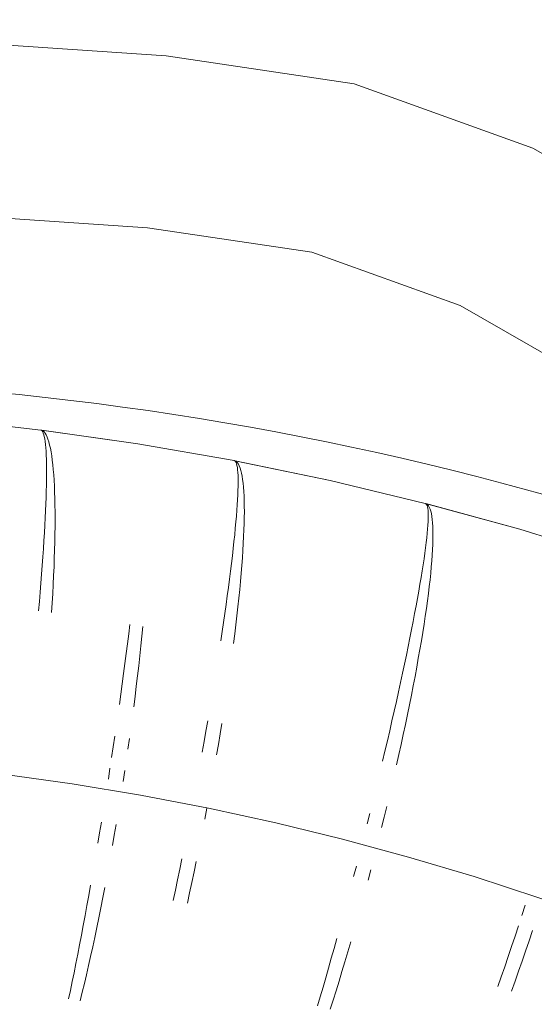
# Model space of a CAD drawing. Units: millimetres. Extents: x 2138 to 5757, y 17098 to 20264.
# Drawn here: x 3653 to 3668, y 19020 to 19048 of the extents above; entities that cross this region are included whole.
import ezdxf

# ---------------------------------------------------------------- set-up
doc = ezdxf.new("R2010")
doc.units = ezdxf.units.MM
doc.header["$MEASUREMENT"] = 0
doc.linetypes.add('Kropki i Kreski', pattern=[360, 180, -90, 0, -90])
doc.layers.add('ZESTAW_Nr_pióra__7', color=7, linetype='Continuous', lineweight=18)

msp = doc.modelspace()

# ---------------------------------------------------------------- linework, layer by layer
at = {"layer": 'ZESTAW_Nr_pióra__7', "linetype": 'Continuous'}
for p, q in [((3653.903, 19036.52), (3651.093, 19036.83)), ((3653.903, 19036.52), (3651.093, 19036.83)), ((3653.903, 19036.52), (3651.093, 19036.83)), ((3653.903, 19036.52), (3651.093, 19036.83)), ((3653.903, 19036.52), (3651.093, 19036.83)), ((3653.903, 19036.52), (3651.093, 19036.83)), ((3653.937, 19036.511), (3653.903, 19036.52)), ((3653.937, 19036.511), (3653.903, 19036.52)), ((3653.937, 19036.511), (3653.903, 19036.52)), ((3653.937, 19036.511), (3653.903, 19036.52)), ((3653.937, 19036.511), (3653.903, 19036.52)), ((3653.924, 19036.512), (3653.903, 19036.52)), ((3656.703, 19036.122), (3653.924, 19036.517)), ((3653.943, 19036.495), (3653.924, 19036.512)), ((3656.703, 19036.122), (3653.937, 19036.515)), ((3656.703, 19036.122), (3653.937, 19036.515)), ((3656.703, 19036.122), (3653.937, 19036.515)), ((3656.703, 19036.122), (3653.937, 19036.515)), ((3656.703, 19036.122), (3653.937, 19036.515)), ((3653.97, 19036.492), (3653.937, 19036.511)), ((3653.97, 19036.492), (3653.937, 19036.511)), ((3653.97, 19036.492), (3653.937, 19036.511)), ((3653.97, 19036.492), (3653.937, 19036.511)), ((3653.97, 19036.492), (3653.937, 19036.511)), ((3653.961, 19036.468), (3653.943, 19036.495)), ((3653.978, 19036.431), (3653.961, 19036.468)), ((3654.001, 19036.463), (3653.97, 19036.492)), ((3654.001, 19036.463), (3653.97, 19036.492)), ((3654.001, 19036.463), (3653.97, 19036.492)), ((3654.001, 19036.463), (3653.97, 19036.492)), ((3654.001, 19036.463), (3653.97, 19036.492)), ((3653.993, 19036.385), (3653.978, 19036.431)), ((3654.007, 19036.328), (3653.993, 19036.385)), ((3654.031, 19036.424), (3654.001, 19036.463)), ((3654.031, 19036.424), (3654.001, 19036.463)), ((3654.031, 19036.424), (3654.001, 19036.463)), ((3654.031, 19036.424), (3654.001, 19036.463)), ((3654.031, 19036.424), (3654.001, 19036.463)), ((3654.06, 19036.376), (3654.031, 19036.424)), ((3654.06, 19036.376), (3654.031, 19036.424)), ((3654.06, 19036.376), (3654.031, 19036.424)), ((3654.06, 19036.376), (3654.031, 19036.424)), ((3654.06, 19036.376), (3654.031, 19036.424)), ((3654.087, 19036.318), (3654.06, 19036.376)), ((3654.087, 19036.318), (3654.06, 19036.376)), ((3654.087, 19036.318), (3654.06, 19036.376)), ((3654.087, 19036.318), (3654.06, 19036.376)), ((3654.087, 19036.318), (3654.06, 19036.376)), ((3654.02, 19036.263), (3654.007, 19036.328)), ((3654.031, 19036.187), (3654.02, 19036.263)), ((3654.041, 19036.102), (3654.031, 19036.187)), ((3654.049, 19036.008), (3654.041, 19036.102)), ((3654.113, 19036.251), (3654.087, 19036.318)), ((3654.113, 19036.251), (3654.087, 19036.318)), ((3654.113, 19036.251), (3654.087, 19036.318)), ((3654.113, 19036.251), (3654.087, 19036.318)), ((3654.113, 19036.251), (3654.087, 19036.318)), ((3654.137, 19036.174), (3654.113, 19036.251)), ((3654.137, 19036.174), (3654.113, 19036.251)), ((3654.137, 19036.174), (3654.113, 19036.251)), ((3654.137, 19036.174), (3654.113, 19036.251)), ((3654.137, 19036.174), (3654.113, 19036.251)), ((3654.16, 19036.087), (3654.137, 19036.174)), ((3654.16, 19036.087), (3654.137, 19036.174)), ((3654.16, 19036.087), (3654.137, 19036.174)), ((3654.16, 19036.087), (3654.137, 19036.174)), ((3654.16, 19036.087), (3654.137, 19036.174)), ((3654.182, 19035.992), (3654.16, 19036.087)), ((3654.182, 19035.992), (3654.16, 19036.087)), ((3654.182, 19035.992), (3654.16, 19036.087)), ((3654.182, 19035.992), (3654.16, 19036.087)), ((3654.182, 19035.992), (3654.16, 19036.087)), ((3659.488, 19035.636), (3656.703, 19036.122)), ((3659.488, 19035.636), (3656.703, 19036.122)), ((3659.488, 19035.636), (3656.703, 19036.122)), ((3659.488, 19035.636), (3656.703, 19036.122)), ((3659.488, 19035.636), (3656.703, 19036.122)), ((3659.488, 19035.636), (3656.703, 19036.122)), ((3654.057, 19035.905), (3654.049, 19036.008)), ((3654.062, 19035.792), (3654.057, 19035.905)), ((3654.067, 19035.67), (3654.062, 19035.792)), ((3654.202, 19035.886), (3654.182, 19035.992)), ((3654.202, 19035.886), (3654.182, 19035.992)), ((3654.202, 19035.886), (3654.182, 19035.992)), ((3654.202, 19035.886), (3654.182, 19035.992)), ((3654.202, 19035.886), (3654.182, 19035.992)), ((3654.22, 19035.772), (3654.202, 19035.886)), ((3654.22, 19035.772), (3654.202, 19035.886)), ((3654.22, 19035.772), (3654.202, 19035.886)), ((3654.22, 19035.772), (3654.202, 19035.886)), ((3654.22, 19035.772), (3654.202, 19035.886)), ((3654.07, 19035.54), (3654.067, 19035.67)), ((3654.071, 19035.4), (3654.07, 19035.54)), ((3654.237, 19035.649), (3654.22, 19035.772)), ((3654.237, 19035.649), (3654.22, 19035.772)), ((3654.237, 19035.649), (3654.22, 19035.772)), ((3654.237, 19035.649), (3654.22, 19035.772)), ((3654.237, 19035.649), (3654.22, 19035.772)), ((3654.252, 19035.517), (3654.237, 19035.649)), ((3654.252, 19035.517), (3654.237, 19035.649)), ((3654.252, 19035.517), (3654.237, 19035.649)), ((3654.252, 19035.517), (3654.237, 19035.649)), ((3654.252, 19035.517), (3654.237, 19035.649)), ((3654.266, 19035.376), (3654.252, 19035.517)), ((3654.266, 19035.376), (3654.252, 19035.517)), ((3654.266, 19035.376), (3654.252, 19035.517)), ((3654.266, 19035.376), (3654.252, 19035.517)), ((3654.266, 19035.376), (3654.252, 19035.517)), ((3659.521, 19035.624), (3659.488, 19035.636)), ((3659.521, 19035.624), (3659.488, 19035.636)), ((3659.521, 19035.624), (3659.488, 19035.636)), ((3659.521, 19035.624), (3659.488, 19035.636)), ((3659.521, 19035.624), (3659.488, 19035.636)), ((3659.508, 19035.627), (3659.488, 19035.636)), ((3662.257, 19035.062), (3659.508, 19035.631)), ((3659.526, 19035.608), (3659.508, 19035.627)), ((3662.257, 19035.062), (3659.521, 19035.629)), ((3662.257, 19035.062), (3659.521, 19035.629)), ((3662.257, 19035.062), (3659.521, 19035.629)), ((3662.257, 19035.062), (3659.521, 19035.629)), ((3662.257, 19035.062), (3659.521, 19035.629)), ((3659.553, 19035.603), (3659.521, 19035.624)), ((3659.553, 19035.603), (3659.521, 19035.624)), ((3659.553, 19035.603), (3659.521, 19035.624)), ((3659.553, 19035.603), (3659.521, 19035.624)), ((3659.553, 19035.603), (3659.521, 19035.624)), ((3659.542, 19035.58), (3659.526, 19035.608)), ((3659.556, 19035.542), (3659.542, 19035.58)), ((3659.582, 19035.572), (3659.553, 19035.603)), ((3659.582, 19035.572), (3659.553, 19035.603)), ((3659.582, 19035.572), (3659.553, 19035.603)), ((3659.582, 19035.572), (3659.553, 19035.603)), ((3659.582, 19035.572), (3659.553, 19035.603)), ((3659.569, 19035.495), (3659.556, 19035.542)), ((3659.609, 19035.532), (3659.582, 19035.572)), ((3659.609, 19035.532), (3659.582, 19035.572)), ((3659.609, 19035.532), (3659.582, 19035.572)), ((3659.609, 19035.532), (3659.582, 19035.572)), ((3659.609, 19035.532), (3659.582, 19035.572)), ((3659.635, 19035.482), (3659.609, 19035.532)), ((3659.635, 19035.482), (3659.609, 19035.532)), ((3659.635, 19035.482), (3659.609, 19035.532)), ((3659.635, 19035.482), (3659.609, 19035.532)), ((3659.635, 19035.482), (3659.609, 19035.532)), ((3654.07, 19035.095), (3654.072, 19035.252)), ((3654.072, 19035.252), (3654.071, 19035.4)), ((3654.278, 19035.226), (3654.266, 19035.376)), ((3654.278, 19035.226), (3654.266, 19035.376)), ((3654.278, 19035.226), (3654.266, 19035.376)), ((3654.278, 19035.226), (3654.266, 19035.376)), ((3654.278, 19035.226), (3654.266, 19035.376)), ((3654.288, 19035.068), (3654.278, 19035.226)), ((3654.288, 19035.068), (3654.278, 19035.226)), ((3654.288, 19035.068), (3654.278, 19035.226)), ((3654.288, 19035.068), (3654.278, 19035.226)), ((3654.288, 19035.068), (3654.278, 19035.226)), ((3659.579, 19035.438), (3659.569, 19035.495)), ((3659.588, 19035.371), (3659.579, 19035.438)), ((3659.594, 19035.295), (3659.588, 19035.371)), ((3659.599, 19035.21), (3659.594, 19035.295)), ((3659.659, 19035.423), (3659.635, 19035.482)), ((3659.659, 19035.423), (3659.635, 19035.482)), ((3659.659, 19035.423), (3659.635, 19035.482)), ((3659.659, 19035.423), (3659.635, 19035.482)), ((3659.659, 19035.423), (3659.635, 19035.482)), ((3659.68, 19035.354), (3659.659, 19035.423)), ((3659.68, 19035.354), (3659.659, 19035.423)), ((3659.68, 19035.354), (3659.659, 19035.423)), ((3659.68, 19035.354), (3659.659, 19035.423)), ((3659.68, 19035.354), (3659.659, 19035.423)), ((3659.7, 19035.275), (3659.68, 19035.354)), ((3659.7, 19035.275), (3659.68, 19035.354)), ((3659.7, 19035.275), (3659.68, 19035.354)), ((3659.7, 19035.275), (3659.68, 19035.354)), ((3659.7, 19035.275), (3659.68, 19035.354)), ((3659.717, 19035.188), (3659.7, 19035.275)), ((3659.717, 19035.188), (3659.7, 19035.275)), ((3659.717, 19035.188), (3659.7, 19035.275)), ((3659.717, 19035.188), (3659.7, 19035.275)), ((3659.717, 19035.188), (3659.7, 19035.275)), ((3654.068, 19034.93), (3654.07, 19035.095)), ((3654.297, 19034.901), (3654.288, 19035.068)), ((3654.297, 19034.901), (3654.288, 19035.068)), ((3654.297, 19034.901), (3654.288, 19035.068)), ((3654.297, 19034.901), (3654.288, 19035.068)), ((3654.297, 19034.901), (3654.288, 19035.068)), ((3659.601, 19035.116), (3659.599, 19035.21)), ((3659.602, 19035.012), (3659.601, 19035.116)), ((3659.601, 19034.899), (3659.602, 19035.012)), ((3659.732, 19035.091), (3659.717, 19035.188)), ((3659.732, 19035.091), (3659.717, 19035.188)), ((3659.732, 19035.091), (3659.717, 19035.188)), ((3659.732, 19035.091), (3659.717, 19035.188)), ((3659.732, 19035.091), (3659.717, 19035.188)), ((3659.746, 19034.984), (3659.732, 19035.091)), ((3659.746, 19034.984), (3659.732, 19035.091)), ((3659.746, 19034.984), (3659.732, 19035.091)), ((3659.746, 19034.984), (3659.732, 19035.091)), ((3659.746, 19034.984), (3659.732, 19035.091)), ((3659.757, 19034.869), (3659.746, 19034.984)), ((3659.757, 19034.869), (3659.746, 19034.984)), ((3659.757, 19034.869), (3659.746, 19034.984)), ((3659.757, 19034.869), (3659.746, 19034.984)), ((3659.757, 19034.869), (3659.746, 19034.984)), ((3665.006, 19034.402), (3662.257, 19035.062)), ((3665.006, 19034.402), (3662.257, 19035.062)), ((3665.006, 19034.402), (3662.257, 19035.062)), ((3665.006, 19034.402), (3662.257, 19035.062)), ((3665.006, 19034.402), (3662.257, 19035.062)), ((3665.006, 19034.402), (3662.257, 19035.062)), ((3654.058, 19034.575), (3654.064, 19034.757)), ((3654.064, 19034.757), (3654.068, 19034.93)), ((3654.304, 19034.726), (3654.297, 19034.901)), ((3654.304, 19034.726), (3654.297, 19034.901)), ((3654.304, 19034.726), (3654.297, 19034.901)), ((3654.304, 19034.726), (3654.297, 19034.901)), ((3654.304, 19034.726), (3654.297, 19034.901)), ((3654.31, 19034.543), (3654.304, 19034.726)), ((3654.31, 19034.543), (3654.304, 19034.726)), ((3654.31, 19034.543), (3654.304, 19034.726)), ((3654.31, 19034.543), (3654.304, 19034.726)), ((3654.31, 19034.543), (3654.304, 19034.726)), ((3659.592, 19034.647), (3659.598, 19034.777)), ((3659.598, 19034.777), (3659.601, 19034.899)), ((3659.766, 19034.745), (3659.757, 19034.869)), ((3659.766, 19034.745), (3659.757, 19034.869)), ((3659.766, 19034.745), (3659.757, 19034.869)), ((3659.766, 19034.745), (3659.757, 19034.869)), ((3659.766, 19034.745), (3659.757, 19034.869)), ((3659.773, 19034.612), (3659.766, 19034.745)), ((3659.773, 19034.612), (3659.766, 19034.745)), ((3659.773, 19034.612), (3659.766, 19034.745)), ((3659.773, 19034.612), (3659.766, 19034.745)), ((3659.773, 19034.612), (3659.766, 19034.745)), ((3654.043, 19034.189), (3654.052, 19034.386)), ((3654.052, 19034.386), (3654.058, 19034.575)), ((3654.314, 19034.353), (3654.31, 19034.543)), ((3654.314, 19034.353), (3654.31, 19034.543)), ((3654.314, 19034.353), (3654.31, 19034.543)), ((3654.314, 19034.353), (3654.31, 19034.543)), ((3654.314, 19034.353), (3654.31, 19034.543)), ((3659.576, 19034.359), (3659.585, 19034.507)), ((3659.585, 19034.507), (3659.592, 19034.647)), ((3659.778, 19034.471), (3659.773, 19034.612)), ((3659.778, 19034.471), (3659.773, 19034.612)), ((3659.778, 19034.471), (3659.773, 19034.612)), ((3659.778, 19034.471), (3659.773, 19034.612)), ((3659.778, 19034.471), (3659.773, 19034.612)), ((3659.78, 19034.32), (3659.778, 19034.471)), ((3659.78, 19034.32), (3659.778, 19034.471)), ((3659.78, 19034.32), (3659.778, 19034.471)), ((3659.78, 19034.32), (3659.778, 19034.471)), ((3659.78, 19034.32), (3659.778, 19034.471)), ((3665.038, 19034.389), (3665.006, 19034.402)), ((3665.038, 19034.389), (3665.006, 19034.402)), ((3665.038, 19034.389), (3665.006, 19034.402)), ((3665.038, 19034.389), (3665.006, 19034.402)), ((3665.038, 19034.389), (3665.006, 19034.402)), ((3665.025, 19034.392), (3665.006, 19034.402)), ((3667.733, 19033.656), (3665.025, 19034.397)), ((3665.042, 19034.373), (3665.025, 19034.392)), ((3667.733, 19033.656), (3665.038, 19034.393)), ((3667.733, 19033.656), (3665.038, 19034.393)), ((3667.733, 19033.656), (3665.038, 19034.393)), ((3667.733, 19033.656), (3665.038, 19034.393)), ((3667.733, 19033.656), (3665.038, 19034.393)), ((3665.068, 19034.366), (3665.038, 19034.389)), ((3665.068, 19034.366), (3665.038, 19034.389)), ((3665.068, 19034.366), (3665.038, 19034.389)), ((3665.068, 19034.366), (3665.038, 19034.389)), ((3665.068, 19034.366), (3665.038, 19034.389)), ((3665.056, 19034.343), (3665.042, 19034.373)), ((3665.096, 19034.333), (3665.068, 19034.366)), ((3665.096, 19034.333), (3665.068, 19034.366)), ((3665.096, 19034.333), (3665.068, 19034.366)), ((3665.096, 19034.333), (3665.068, 19034.366)), ((3665.096, 19034.333), (3665.068, 19034.366)), ((3654.034, 19033.985), (3654.043, 19034.189)), ((3654.316, 19034.155), (3654.314, 19034.353)), ((3654.316, 19034.155), (3654.314, 19034.353)), ((3654.316, 19034.155), (3654.314, 19034.353)), ((3654.316, 19034.155), (3654.314, 19034.353)), ((3654.316, 19034.155), (3654.314, 19034.353)), ((3654.317, 19033.949), (3654.316, 19034.155)), ((3654.317, 19033.949), (3654.316, 19034.155)), ((3654.317, 19033.949), (3654.316, 19034.155)), ((3654.317, 19033.949), (3654.316, 19034.155)), ((3654.317, 19033.949), (3654.316, 19034.155)), ((3659.552, 19034.038), (3659.565, 19034.203)), ((3659.565, 19034.203), (3659.576, 19034.359)), ((3659.779, 19033.995), (3659.781, 19034.162)), ((3659.779, 19033.995), (3659.781, 19034.162)), ((3659.779, 19033.995), (3659.781, 19034.162)), ((3659.779, 19033.995), (3659.781, 19034.162)), ((3659.779, 19033.995), (3659.781, 19034.162)), ((3659.781, 19034.162), (3659.78, 19034.32)), ((3659.781, 19034.162), (3659.78, 19034.32)), ((3659.781, 19034.162), (3659.78, 19034.32)), ((3659.781, 19034.162), (3659.78, 19034.32)), ((3659.781, 19034.162), (3659.78, 19034.32)), ((3665.068, 19034.305), (3665.056, 19034.343)), ((3665.078, 19034.257), (3665.068, 19034.305)), ((3665.084, 19034.199), (3665.078, 19034.257)), ((3665.089, 19034.132), (3665.084, 19034.199)), ((3665.09, 19034.056), (3665.089, 19034.132)), ((3665.121, 19034.291), (3665.096, 19034.333)), ((3665.121, 19034.291), (3665.096, 19034.333)), ((3665.121, 19034.291), (3665.096, 19034.333)), ((3665.121, 19034.291), (3665.096, 19034.333)), ((3665.121, 19034.291), (3665.096, 19034.333)), ((3665.143, 19034.24), (3665.121, 19034.291)), ((3665.143, 19034.24), (3665.121, 19034.291)), ((3665.143, 19034.24), (3665.121, 19034.291)), ((3665.143, 19034.24), (3665.121, 19034.291)), ((3665.143, 19034.24), (3665.121, 19034.291)), ((3665.163, 19034.179), (3665.143, 19034.24)), ((3665.163, 19034.179), (3665.143, 19034.24)), ((3665.163, 19034.179), (3665.143, 19034.24)), ((3665.163, 19034.179), (3665.143, 19034.24)), ((3665.163, 19034.179), (3665.143, 19034.24)), ((3665.18, 19034.109), (3665.163, 19034.179)), ((3665.18, 19034.109), (3665.163, 19034.179)), ((3665.18, 19034.109), (3665.163, 19034.179)), ((3665.18, 19034.109), (3665.163, 19034.179)), ((3665.18, 19034.109), (3665.163, 19034.179)), ((3665.194, 19034.029), (3665.18, 19034.109)), ((3665.194, 19034.029), (3665.18, 19034.109)), ((3665.194, 19034.029), (3665.18, 19034.109)), ((3665.194, 19034.029), (3665.18, 19034.109)), ((3665.194, 19034.029), (3665.18, 19034.109)), ((3654.023, 19033.773), (3654.034, 19033.985)), ((3654.316, 19033.736), (3654.317, 19033.949)), ((3654.316, 19033.736), (3654.317, 19033.949)), ((3654.316, 19033.736), (3654.317, 19033.949)), ((3654.316, 19033.736), (3654.317, 19033.949)), ((3654.316, 19033.736), (3654.317, 19033.949)), ((3659.52, 19033.685), (3659.537, 19033.866)), ((3659.537, 19033.866), (3659.552, 19034.038)), ((3659.769, 19033.637), (3659.775, 19033.82)), ((3659.769, 19033.637), (3659.775, 19033.82)), ((3659.769, 19033.637), (3659.775, 19033.82)), ((3659.769, 19033.637), (3659.775, 19033.82)), ((3659.769, 19033.637), (3659.775, 19033.82)), ((3659.775, 19033.82), (3659.779, 19033.995)), ((3659.775, 19033.82), (3659.779, 19033.995)), ((3659.775, 19033.82), (3659.779, 19033.995)), ((3659.775, 19033.82), (3659.779, 19033.995)), ((3659.775, 19033.82), (3659.779, 19033.995)), ((3665.081, 19033.773), (3665.086, 19033.876)), ((3665.086, 19033.876), (3665.09, 19033.971)), ((3665.09, 19033.971), (3665.09, 19034.056)), ((3665.206, 19033.941), (3665.194, 19034.029)), ((3665.206, 19033.941), (3665.194, 19034.029)), ((3665.206, 19033.941), (3665.194, 19034.029)), ((3665.206, 19033.941), (3665.194, 19034.029)), ((3665.206, 19033.941), (3665.194, 19034.029)), ((3665.216, 19033.843), (3665.206, 19033.941)), ((3665.216, 19033.843), (3665.206, 19033.941)), ((3665.216, 19033.843), (3665.206, 19033.941)), ((3665.216, 19033.843), (3665.206, 19033.941)), ((3665.216, 19033.843), (3665.206, 19033.941)), ((3665.222, 19033.736), (3665.216, 19033.843)), ((3665.222, 19033.736), (3665.216, 19033.843)), ((3665.222, 19033.736), (3665.216, 19033.843)), ((3665.222, 19033.736), (3665.216, 19033.843)), ((3665.222, 19033.736), (3665.216, 19033.843)), ((3653.997, 19033.328), (3654.011, 19033.554)), ((3654.011, 19033.554), (3654.023, 19033.773)), ((3654.309, 19033.289), (3654.313, 19033.516)), ((3654.309, 19033.289), (3654.313, 19033.516)), ((3654.309, 19033.289), (3654.313, 19033.516)), ((3654.309, 19033.289), (3654.313, 19033.516)), ((3654.309, 19033.289), (3654.313, 19033.516)), ((3654.313, 19033.516), (3654.316, 19033.736)), ((3654.313, 19033.516), (3654.316, 19033.736)), ((3654.313, 19033.516), (3654.316, 19033.736)), ((3654.313, 19033.516), (3654.316, 19033.736)), ((3654.313, 19033.516), (3654.316, 19033.736)), ((3659.502, 19033.496), (3659.52, 19033.685)), ((3659.761, 19033.447), (3659.769, 19033.637)), ((3659.761, 19033.447), (3659.769, 19033.637)), ((3659.761, 19033.447), (3659.769, 19033.637)), ((3659.761, 19033.447), (3659.769, 19033.637)), ((3659.761, 19033.447), (3659.769, 19033.637)), ((3665.048, 19033.409), (3665.061, 19033.539)), ((3665.061, 19033.539), (3665.072, 19033.66)), ((3665.072, 19033.66), (3665.081, 19033.773)), ((3665.226, 19033.621), (3665.222, 19033.736)), ((3665.226, 19033.621), (3665.222, 19033.736)), ((3665.226, 19033.621), (3665.222, 19033.736)), ((3665.226, 19033.621), (3665.222, 19033.736)), ((3665.226, 19033.621), (3665.222, 19033.736)), ((3665.227, 19033.496), (3665.226, 19033.621)), ((3665.227, 19033.496), (3665.226, 19033.621)), ((3665.227, 19033.496), (3665.226, 19033.621)), ((3665.227, 19033.496), (3665.226, 19033.621)), ((3665.227, 19033.496), (3665.226, 19033.621)), ((3670.435, 19032.825), (3667.733, 19033.656)), ((3670.435, 19032.825), (3667.733, 19033.656)), ((3670.435, 19032.825), (3667.733, 19033.656)), ((3670.435, 19032.825), (3667.733, 19033.656)), ((3670.435, 19032.825), (3667.733, 19033.656)), ((3670.435, 19032.825), (3667.733, 19033.656)), ((3653.982, 19033.096), (3653.997, 19033.328)), ((3654.303, 19033.055), (3654.309, 19033.289)), ((3654.303, 19033.055), (3654.309, 19033.289)), ((3654.303, 19033.055), (3654.309, 19033.289)), ((3654.303, 19033.055), (3654.309, 19033.289)), ((3654.303, 19033.055), (3654.309, 19033.289)), ((3659.459, 19033.097), (3659.481, 19033.3)), ((3659.481, 19033.3), (3659.502, 19033.496)), ((3659.739, 19033.043), (3659.751, 19033.249)), ((3659.739, 19033.043), (3659.751, 19033.249)), ((3659.739, 19033.043), (3659.751, 19033.249)), ((3659.739, 19033.043), (3659.751, 19033.249)), ((3659.739, 19033.043), (3659.751, 19033.249)), ((3659.751, 19033.249), (3659.761, 19033.447)), ((3659.751, 19033.249), (3659.761, 19033.447)), ((3659.751, 19033.249), (3659.761, 19033.447)), ((3659.751, 19033.249), (3659.761, 19033.447)), ((3659.751, 19033.249), (3659.761, 19033.447)), ((3665.014, 19033.123), (3665.032, 19033.27)), ((3665.032, 19033.27), (3665.048, 19033.409)), ((3665.222, 19033.221), (3665.226, 19033.363)), ((3665.222, 19033.221), (3665.226, 19033.363)), ((3665.222, 19033.221), (3665.226, 19033.363)), ((3665.222, 19033.221), (3665.226, 19033.363)), ((3665.222, 19033.221), (3665.226, 19033.363)), ((3665.226, 19033.363), (3665.227, 19033.496)), ((3665.226, 19033.363), (3665.227, 19033.496)), ((3665.226, 19033.363), (3665.227, 19033.496)), ((3665.226, 19033.363), (3665.227, 19033.496)), ((3665.226, 19033.363), (3665.227, 19033.496)), ((3653.966, 19032.857), (3653.982, 19033.096)), ((3654.296, 19032.815), (3654.303, 19033.055)), ((3654.296, 19032.815), (3654.303, 19033.055)), ((3654.296, 19032.815), (3654.303, 19033.055)), ((3654.296, 19032.815), (3654.303, 19033.055)), ((3654.296, 19032.815), (3654.303, 19033.055)), ((3659.435, 19032.886), (3659.459, 19033.097)), ((3659.725, 19032.831), (3659.739, 19033.043)), ((3659.725, 19032.831), (3659.739, 19033.043)), ((3659.725, 19032.831), (3659.739, 19033.043)), ((3659.725, 19032.831), (3659.739, 19033.043)), ((3659.725, 19032.831), (3659.739, 19033.043)), ((3664.969, 19032.804), (3664.993, 19032.968)), ((3664.993, 19032.968), (3665.014, 19033.123)), ((3665.205, 19032.913), (3665.215, 19033.071)), ((3665.205, 19032.913), (3665.215, 19033.071)), ((3665.205, 19032.913), (3665.215, 19033.071)), ((3665.205, 19032.913), (3665.215, 19033.071)), ((3665.205, 19032.913), (3665.215, 19033.071)), ((3665.215, 19033.071), (3665.222, 19033.221)), ((3665.215, 19033.071), (3665.222, 19033.221)), ((3665.215, 19033.071), (3665.222, 19033.221)), ((3665.215, 19033.071), (3665.222, 19033.221)), ((3665.215, 19033.071), (3665.222, 19033.221)), ((3653.948, 19032.612), (3653.966, 19032.857)), ((3654.287, 19032.569), (3654.296, 19032.815)), ((3654.287, 19032.569), (3654.296, 19032.815)), ((3654.287, 19032.569), (3654.296, 19032.815)), ((3654.287, 19032.569), (3654.296, 19032.815)), ((3654.287, 19032.569), (3654.296, 19032.815)), ((3659.381, 19032.444), (3659.409, 19032.669)), ((3659.409, 19032.669), (3659.435, 19032.886)), ((3659.708, 19032.611), (3659.725, 19032.831)), ((3659.708, 19032.611), (3659.725, 19032.831)), ((3659.708, 19032.611), (3659.725, 19032.831)), ((3659.708, 19032.611), (3659.725, 19032.831)), ((3659.708, 19032.611), (3659.725, 19032.831)), ((3664.944, 19032.633), (3664.969, 19032.804)), ((3665.179, 19032.572), (3665.193, 19032.747)), ((3665.179, 19032.572), (3665.193, 19032.747)), ((3665.179, 19032.572), (3665.193, 19032.747)), ((3665.179, 19032.572), (3665.193, 19032.747)), ((3665.179, 19032.572), (3665.193, 19032.747)), ((3665.193, 19032.747), (3665.205, 19032.913)), ((3665.193, 19032.747), (3665.205, 19032.913)), ((3665.193, 19032.747), (3665.205, 19032.913)), ((3665.193, 19032.747), (3665.205, 19032.913)), ((3665.193, 19032.747), (3665.205, 19032.913)), ((3653.929, 19032.361), (3653.948, 19032.612)), ((3654.276, 19032.318), (3654.287, 19032.569)), ((3654.276, 19032.318), (3654.287, 19032.569)), ((3654.276, 19032.318), (3654.287, 19032.569)), ((3654.276, 19032.318), (3654.287, 19032.569)), ((3654.276, 19032.318), (3654.287, 19032.569)), ((3659.351, 19032.213), (3659.381, 19032.444)), ((3659.669, 19032.153), (3659.69, 19032.385)), ((3659.669, 19032.153), (3659.69, 19032.385)), ((3659.669, 19032.153), (3659.69, 19032.385)), ((3659.669, 19032.153), (3659.69, 19032.385)), ((3659.669, 19032.153), (3659.69, 19032.385)), ((3659.69, 19032.385), (3659.708, 19032.611)), ((3659.69, 19032.385), (3659.708, 19032.611)), ((3659.69, 19032.385), (3659.708, 19032.611)), ((3659.69, 19032.385), (3659.708, 19032.611)), ((3659.69, 19032.385), (3659.708, 19032.611)), ((3664.885, 19032.266), (3664.916, 19032.453)), ((3664.916, 19032.453), (3664.944, 19032.633)), ((3665.141, 19032.201), (3665.161, 19032.39)), ((3665.141, 19032.201), (3665.161, 19032.39)), ((3665.141, 19032.201), (3665.161, 19032.39)), ((3665.141, 19032.201), (3665.161, 19032.39)), ((3665.141, 19032.201), (3665.161, 19032.39)), ((3665.161, 19032.39), (3665.179, 19032.572)), ((3665.161, 19032.39), (3665.179, 19032.572)), ((3665.161, 19032.39), (3665.179, 19032.572)), ((3665.161, 19032.39), (3665.179, 19032.572)), ((3665.161, 19032.39), (3665.179, 19032.572)), ((3653.888, 19031.843), (3653.909, 19032.105)), ((3653.909, 19032.105), (3653.929, 19032.361)), ((3654.263, 19032.06), (3654.276, 19032.318)), ((3654.263, 19032.06), (3654.276, 19032.318)), ((3654.263, 19032.06), (3654.276, 19032.318)), ((3654.263, 19032.06), (3654.276, 19032.318)), ((3654.263, 19032.06), (3654.276, 19032.318)), ((3659.32, 19031.976), (3659.351, 19032.213)), ((3659.647, 19031.914), (3659.669, 19032.153)), ((3659.647, 19031.914), (3659.669, 19032.153)), ((3659.647, 19031.914), (3659.669, 19032.153)), ((3659.647, 19031.914), (3659.669, 19032.153)), ((3659.647, 19031.914), (3659.669, 19032.153)), ((3664.852, 19032.072), (3664.885, 19032.266)), ((3665.119, 19032.004), (3665.141, 19032.201)), ((3665.119, 19032.004), (3665.141, 19032.201)), ((3665.119, 19032.004), (3665.141, 19032.201)), ((3665.119, 19032.004), (3665.141, 19032.201)), ((3665.119, 19032.004), (3665.141, 19032.201)), ((3653.865, 19031.576), (3653.888, 19031.843)), ((3654.249, 19031.797), (3654.263, 19032.06)), ((3654.249, 19031.797), (3654.263, 19032.06)), ((3654.249, 19031.797), (3654.263, 19032.06)), ((3654.249, 19031.797), (3654.263, 19032.06)), ((3654.249, 19031.797), (3654.263, 19032.06)), ((3659.287, 19031.733), (3659.32, 19031.976)), ((3659.622, 19031.669), (3659.647, 19031.914)), ((3659.622, 19031.669), (3659.647, 19031.914)), ((3659.622, 19031.669), (3659.647, 19031.914)), ((3659.622, 19031.669), (3659.647, 19031.914)), ((3659.622, 19031.669), (3659.647, 19031.914)), ((3664.78, 19031.662), (3664.817, 19031.87)), ((3664.817, 19031.87), (3664.852, 19032.072)), ((3665.094, 19031.799), (3665.119, 19032.004)), ((3665.094, 19031.799), (3665.119, 19032.004)), ((3665.094, 19031.799), (3665.119, 19032.004)), ((3665.094, 19031.799), (3665.119, 19032.004)), ((3665.094, 19031.799), (3665.119, 19032.004)), ((3653.842, 19031.304), (3653.865, 19031.576)), ((3654.217, 19031.256), (3654.234, 19031.529)), ((3654.217, 19031.256), (3654.234, 19031.529)), ((3654.217, 19031.256), (3654.234, 19031.529)), ((3654.217, 19031.256), (3654.234, 19031.529)), ((3654.217, 19031.256), (3654.234, 19031.529)), ((3654.234, 19031.529), (3654.249, 19031.797)), ((3654.234, 19031.529), (3654.249, 19031.797)), ((3654.234, 19031.529), (3654.249, 19031.797)), ((3654.234, 19031.529), (3654.249, 19031.797)), ((3654.234, 19031.529), (3654.249, 19031.797)), ((3659.253, 19031.483), (3659.287, 19031.733)), ((3659.596, 19031.418), (3659.622, 19031.669)), ((3659.596, 19031.418), (3659.622, 19031.669)), ((3659.596, 19031.418), (3659.622, 19031.669)), ((3659.596, 19031.418), (3659.622, 19031.669)), ((3659.596, 19031.418), (3659.622, 19031.669)), ((3664.74, 19031.446), (3664.78, 19031.662)), ((3665.036, 19031.37), (3665.066, 19031.588)), ((3665.036, 19031.37), (3665.066, 19031.588)), ((3665.036, 19031.37), (3665.066, 19031.588)), ((3665.036, 19031.37), (3665.066, 19031.588)), ((3665.036, 19031.37), (3665.066, 19031.588)), ((3665.066, 19031.588), (3665.094, 19031.799)), ((3665.066, 19031.588), (3665.094, 19031.799)), ((3665.066, 19031.588), (3665.094, 19031.799)), ((3665.066, 19031.588), (3665.094, 19031.799)), ((3665.066, 19031.588), (3665.094, 19031.799)), ((3659.216, 19031.229), (3659.253, 19031.483)), ((3659.567, 19031.162), (3659.596, 19031.418)), ((3659.567, 19031.162), (3659.596, 19031.418)), ((3659.567, 19031.162), (3659.596, 19031.418)), ((3659.567, 19031.162), (3659.596, 19031.418)), ((3659.567, 19031.162), (3659.596, 19031.418)), ((3664.698, 19031.224), (3664.74, 19031.446)), ((3665.003, 19031.146), (3665.036, 19031.37)), ((3665.003, 19031.146), (3665.036, 19031.37)), ((3665.003, 19031.146), (3665.036, 19031.37)), ((3665.003, 19031.146), (3665.036, 19031.37)), ((3665.003, 19031.146), (3665.036, 19031.37)), ((3659.139, 19030.703), (3659.179, 19030.969)), ((3659.179, 19030.969), (3659.216, 19031.229)), ((3659.537, 19030.9), (3659.567, 19031.162)), ((3659.537, 19030.9), (3659.567, 19031.162)), ((3659.537, 19030.9), (3659.567, 19031.162)), ((3659.537, 19030.9), (3659.567, 19031.162)), ((3659.537, 19030.9), (3659.567, 19031.162)), ((3664.608, 19030.76), (3664.655, 19030.995)), ((3664.655, 19030.995), (3664.698, 19031.224)), ((3664.968, 19030.915), (3665.003, 19031.146)), ((3664.968, 19030.915), (3665.003, 19031.146)), ((3664.968, 19030.915), (3665.003, 19031.146)), ((3664.968, 19030.915), (3665.003, 19031.146)), ((3664.968, 19030.915), (3665.003, 19031.146)), ((3656.443, 19030.634), (3656.477, 19030.91)), ((3656.823, 19030.574), (3656.85, 19030.851)), ((3656.823, 19030.574), (3656.85, 19030.851)), ((3656.823, 19030.574), (3656.85, 19030.851)), ((3656.823, 19030.574), (3656.85, 19030.851)), ((3656.823, 19030.574), (3656.85, 19030.851)), ((3659.099, 19030.433), (3659.139, 19030.703)), ((3659.504, 19030.634), (3659.537, 19030.9)), ((3659.504, 19030.634), (3659.537, 19030.9)), ((3659.504, 19030.634), (3659.537, 19030.9)), ((3659.504, 19030.634), (3659.537, 19030.9)), ((3659.504, 19030.634), (3659.537, 19030.9)), ((3664.56, 19030.52), (3664.608, 19030.76)), ((3664.891, 19030.435), (3664.931, 19030.678)), ((3664.891, 19030.435), (3664.931, 19030.678)), ((3664.891, 19030.435), (3664.931, 19030.678)), ((3664.891, 19030.435), (3664.931, 19030.678)), ((3664.891, 19030.435), (3664.931, 19030.678)), ((3664.931, 19030.678), (3664.968, 19030.915)), ((3664.931, 19030.678), (3664.968, 19030.915)), ((3664.931, 19030.678), (3664.968, 19030.915)), ((3664.931, 19030.678), (3664.968, 19030.915)), ((3664.931, 19030.678), (3664.968, 19030.915)), ((3656.408, 19030.354), (3656.443, 19030.634)), ((3656.794, 19030.293), (3656.823, 19030.574)), ((3656.794, 19030.293), (3656.823, 19030.574)), ((3656.794, 19030.293), (3656.823, 19030.574)), ((3656.794, 19030.293), (3656.823, 19030.574)), ((3656.794, 19030.293), (3656.823, 19030.574)), ((3659.47, 19030.362), (3659.504, 19030.634)), ((3659.47, 19030.362), (3659.504, 19030.634)), ((3659.47, 19030.362), (3659.504, 19030.634)), ((3659.47, 19030.362), (3659.504, 19030.634)), ((3659.47, 19030.362), (3659.504, 19030.634)), ((3664.51, 19030.273), (3664.56, 19030.52)), ((3664.848, 19030.186), (3664.891, 19030.435)), ((3664.848, 19030.186), (3664.891, 19030.435)), ((3664.848, 19030.186), (3664.891, 19030.435)), ((3664.848, 19030.186), (3664.891, 19030.435)), ((3664.848, 19030.186), (3664.891, 19030.435)), ((3656.372, 19030.07), (3656.408, 19030.354)), ((3656.763, 19030.008), (3656.794, 19030.293)), ((3656.763, 19030.008), (3656.794, 19030.293)), ((3656.763, 19030.008), (3656.794, 19030.293)), ((3656.763, 19030.008), (3656.794, 19030.293)), ((3656.763, 19030.008), (3656.794, 19030.293)), ((3664.458, 19030.021), (3664.51, 19030.273)), ((3664.804, 19029.932), (3664.848, 19030.186)), ((3664.804, 19029.932), (3664.848, 19030.186)), ((3664.804, 19029.932), (3664.848, 19030.186)), ((3664.804, 19029.932), (3664.848, 19030.186)), ((3664.804, 19029.932), (3664.848, 19030.186)), ((3656.335, 19029.782), (3656.372, 19030.07)), ((3656.731, 19029.719), (3656.763, 19030.008)), ((3656.731, 19029.719), (3656.763, 19030.008)), ((3656.731, 19029.719), (3656.763, 19030.008)), ((3656.731, 19029.719), (3656.763, 19030.008)), ((3656.731, 19029.719), (3656.763, 19030.008)), ((3664.404, 19029.764), (3664.458, 19030.021)), ((3664.757, 19029.673), (3664.804, 19029.932)), ((3664.757, 19029.673), (3664.804, 19029.932)), ((3664.757, 19029.673), (3664.804, 19029.932)), ((3664.757, 19029.673), (3664.804, 19029.932)), ((3664.757, 19029.673), (3664.804, 19029.932)), ((3656.296, 19029.49), (3656.335, 19029.782)), ((3656.697, 19029.427), (3656.731, 19029.719)), ((3656.697, 19029.427), (3656.731, 19029.719)), ((3656.697, 19029.427), (3656.731, 19029.719)), ((3656.697, 19029.427), (3656.731, 19029.719)), ((3656.697, 19029.427), (3656.731, 19029.719)), ((3664.348, 19029.502), (3664.404, 19029.764)), ((3664.708, 19029.409), (3664.757, 19029.673)), ((3664.708, 19029.409), (3664.757, 19029.673)), ((3664.708, 19029.409), (3664.757, 19029.673)), ((3664.708, 19029.409), (3664.757, 19029.673)), ((3664.708, 19029.409), (3664.757, 19029.673)), ((3656.257, 19029.195), (3656.296, 19029.49)), ((3656.662, 19029.131), (3656.697, 19029.427)), ((3656.662, 19029.131), (3656.697, 19029.427)), ((3656.662, 19029.131), (3656.697, 19029.427)), ((3656.662, 19029.131), (3656.697, 19029.427)), ((3656.662, 19029.131), (3656.697, 19029.427)), ((3664.291, 19029.235), (3664.348, 19029.502)), ((3664.657, 19029.141), (3664.708, 19029.409)), ((3664.657, 19029.141), (3664.708, 19029.409)), ((3664.657, 19029.141), (3664.708, 19029.409)), ((3664.657, 19029.141), (3664.708, 19029.409)), ((3664.657, 19029.141), (3664.708, 19029.409)), ((3656.216, 19028.898), (3656.257, 19029.195)), ((3656.625, 19028.833), (3656.662, 19029.131)), ((3656.625, 19028.833), (3656.662, 19029.131)), ((3656.625, 19028.833), (3656.662, 19029.131)), ((3656.625, 19028.833), (3656.662, 19029.131)), ((3656.625, 19028.833), (3656.662, 19029.131)), ((3664.231, 19028.963), (3664.291, 19029.235)), ((3664.604, 19028.868), (3664.657, 19029.141)), ((3664.604, 19028.868), (3664.657, 19029.141)), ((3664.604, 19028.868), (3664.657, 19029.141)), ((3664.604, 19028.868), (3664.657, 19029.141)), ((3664.604, 19028.868), (3664.657, 19029.141)), ((3656.174, 19028.598), (3656.216, 19028.898)), ((3656.587, 19028.532), (3656.625, 19028.833)), ((3656.587, 19028.532), (3656.625, 19028.833)), ((3656.587, 19028.532), (3656.625, 19028.833)), ((3656.587, 19028.532), (3656.625, 19028.833)), ((3656.587, 19028.532), (3656.625, 19028.833)), ((3664.107, 19028.408), (3664.17, 19028.688)), ((3664.17, 19028.688), (3664.231, 19028.963)), ((3664.548, 19028.59), (3664.604, 19028.868)), ((3664.548, 19028.59), (3664.604, 19028.868)), ((3664.548, 19028.59), (3664.604, 19028.868)), ((3664.548, 19028.59), (3664.604, 19028.868)), ((3664.548, 19028.59), (3664.604, 19028.868)), ((3664.043, 19028.125), (3664.107, 19028.408)), ((3664.491, 19028.31), (3664.548, 19028.59)), ((3664.491, 19028.31), (3664.548, 19028.59)), ((3664.491, 19028.31), (3664.548, 19028.59)), ((3664.491, 19028.31), (3664.548, 19028.59)), ((3664.491, 19028.31), (3664.548, 19028.59)), ((3658.671, 19027.831), (3658.723, 19028.132)), ((3663.977, 19027.838), (3664.043, 19028.125)), ((3664.432, 19028.025), (3664.491, 19028.31)), ((3664.432, 19028.025), (3664.491, 19028.31)), ((3664.432, 19028.025), (3664.491, 19028.31)), ((3664.432, 19028.025), (3664.491, 19028.31)), ((3664.432, 19028.025), (3664.491, 19028.31)), ((3658.617, 19027.528), (3658.671, 19027.831)), ((3659.084, 19027.752), (3659.134, 19028.054)), ((3659.084, 19027.752), (3659.134, 19028.054)), ((3659.084, 19027.752), (3659.134, 19028.054)), ((3659.084, 19027.752), (3659.134, 19028.054)), ((3659.084, 19027.752), (3659.134, 19028.054)), ((3663.91, 19027.549), (3663.977, 19027.838)), ((3664.37, 19027.737), (3664.432, 19028.025)), ((3664.37, 19027.737), (3664.432, 19028.025)), ((3664.37, 19027.737), (3664.432, 19028.025)), ((3664.37, 19027.737), (3664.432, 19028.025)), ((3664.37, 19027.737), (3664.432, 19028.025)), ((3655.997, 19027.377), (3656.042, 19027.684)), ((3656.419, 19027.31), (3656.463, 19027.618)), ((3656.419, 19027.31), (3656.463, 19027.618)), ((3656.419, 19027.31), (3656.463, 19027.618)), ((3656.419, 19027.31), (3656.463, 19027.618)), ((3656.419, 19027.31), (3656.463, 19027.618)), ((3659.034, 19027.448), (3659.084, 19027.752)), ((3659.034, 19027.448), (3659.084, 19027.752)), ((3659.034, 19027.448), (3659.084, 19027.752)), ((3659.034, 19027.448), (3659.084, 19027.752)), ((3659.034, 19027.448), (3659.084, 19027.752)), ((3663.841, 19027.256), (3663.91, 19027.549)), ((3664.307, 19027.447), (3664.37, 19027.737)), ((3664.307, 19027.447), (3664.37, 19027.737)), ((3664.307, 19027.447), (3664.37, 19027.737)), ((3664.307, 19027.447), (3664.37, 19027.737)), ((3664.307, 19027.447), (3664.37, 19027.737)), ((3655.95, 19027.068), (3655.997, 19027.377)), ((3658.563, 19027.223), (3658.617, 19027.528)), ((3658.982, 19027.143), (3659.034, 19027.448)), ((3658.982, 19027.143), (3659.034, 19027.448)), ((3658.982, 19027.143), (3659.034, 19027.448)), ((3658.982, 19027.143), (3659.034, 19027.448)), ((3658.982, 19027.143), (3659.034, 19027.448)), ((3664.243, 19027.153), (3664.307, 19027.447)), ((3664.243, 19027.153), (3664.307, 19027.447)), ((3664.243, 19027.153), (3664.307, 19027.447)), ((3664.243, 19027.153), (3664.307, 19027.447)), ((3664.243, 19027.153), (3664.307, 19027.447)), ((3663.771, 19026.961), (3663.841, 19027.256)), ((3664.176, 19026.857), (3664.243, 19027.153)), ((3664.176, 19026.857), (3664.243, 19027.153)), ((3664.176, 19026.857), (3664.243, 19027.153)), ((3664.176, 19026.857), (3664.243, 19027.153)), ((3664.176, 19026.857), (3664.243, 19027.153)), ((3655.855, 19026.448), (3655.903, 19026.758)), ((3656.281, 19026.381), (3656.328, 19026.691)), ((3656.281, 19026.381), (3656.328, 19026.691)), ((3656.281, 19026.381), (3656.328, 19026.691)), ((3656.281, 19026.381), (3656.328, 19026.691)), ((3656.281, 19026.381), (3656.328, 19026.691)), ((3658.642, 19025.295), (3658.702, 19025.604)), ((3658.642, 19025.295), (3658.702, 19025.604)), ((3658.642, 19025.295), (3658.702, 19025.604)), ((3658.642, 19025.295), (3658.702, 19025.604)), ((3658.642, 19025.295), (3658.702, 19025.604)), ((3663.821, 19025.353), (3663.895, 19025.656)), ((3663.821, 19025.353), (3663.895, 19025.656)), ((3663.821, 19025.353), (3663.895, 19025.656)), ((3663.821, 19025.353), (3663.895, 19025.656)), ((3663.821, 19025.353), (3663.895, 19025.656)), ((3663.328, 19025.156), (3663.405, 19025.459)), ((3663.745, 19025.049), (3663.821, 19025.353)), ((3663.745, 19025.049), (3663.821, 19025.353)), ((3663.745, 19025.049), (3663.821, 19025.353)), ((3663.745, 19025.049), (3663.821, 19025.353)), ((3663.745, 19025.049), (3663.821, 19025.353)), ((3655.604, 19024.901), (3655.656, 19025.209)), ((3656.027, 19024.834), (3656.08, 19025.141)), ((3656.027, 19024.834), (3656.08, 19025.141)), ((3656.027, 19024.834), (3656.08, 19025.141)), ((3656.027, 19024.834), (3656.08, 19025.141)), ((3656.027, 19024.834), (3656.08, 19025.141)), ((3655.553, 19024.594), (3655.604, 19024.901)), ((3655.974, 19024.527), (3656.027, 19024.834)), ((3655.974, 19024.527), (3656.027, 19024.834)), ((3655.974, 19024.527), (3656.027, 19024.834)), ((3655.974, 19024.527), (3656.027, 19024.834)), ((3655.974, 19024.527), (3656.027, 19024.834)), ((3657.915, 19023.846), (3657.977, 19024.15)), ((3658.331, 19023.767), (3658.395, 19024.07)), ((3658.331, 19023.767), (3658.395, 19024.07)), ((3658.331, 19023.767), (3658.395, 19024.07)), ((3658.331, 19023.767), (3658.395, 19024.07)), ((3658.331, 19023.767), (3658.395, 19024.07)), ((3662.936, 19023.636), (3663.016, 19023.939)), ((3657.853, 19023.545), (3657.915, 19023.846)), ((3658.267, 19023.466), (3658.331, 19023.767)), ((3658.267, 19023.466), (3658.331, 19023.767)), ((3658.267, 19023.466), (3658.331, 19023.767)), ((3658.267, 19023.466), (3658.331, 19023.767)), ((3658.267, 19023.466), (3658.331, 19023.767)), ((3663.352, 19023.529), (3663.433, 19023.832)), ((3663.352, 19023.529), (3663.433, 19023.832)), ((3663.352, 19023.529), (3663.433, 19023.832)), ((3663.352, 19023.529), (3663.433, 19023.832)), ((3663.352, 19023.529), (3663.433, 19023.832)), ((3655.29, 19023.09), (3655.343, 19023.386)), ((3655.695, 19023.026), (3655.752, 19023.321)), ((3655.695, 19023.026), (3655.752, 19023.321)), ((3655.695, 19023.026), (3655.752, 19023.321)), ((3655.695, 19023.026), (3655.752, 19023.321)), ((3655.695, 19023.026), (3655.752, 19023.321)), ((3657.791, 19023.246), (3657.853, 19023.545)), ((3658.202, 19023.167), (3658.267, 19023.466)), ((3658.202, 19023.167), (3658.267, 19023.466)), ((3658.202, 19023.167), (3658.267, 19023.466)), ((3658.202, 19023.167), (3658.267, 19023.466)), ((3658.202, 19023.167), (3658.267, 19023.466)), ((3655.236, 19022.798), (3655.29, 19023.09)), ((3655.637, 19022.734), (3655.695, 19023.026)), ((3655.637, 19022.734), (3655.695, 19023.026)), ((3655.637, 19022.734), (3655.695, 19023.026)), ((3655.637, 19022.734), (3655.695, 19023.026)), ((3655.637, 19022.734), (3655.695, 19023.026)), ((3657.729, 19022.949), (3657.791, 19023.246)), ((3658.136, 19022.871), (3658.202, 19023.167)), ((3658.136, 19022.871), (3658.202, 19023.167)), ((3658.136, 19022.871), (3658.202, 19023.167)), ((3658.136, 19022.871), (3658.202, 19023.167)), ((3658.136, 19022.871), (3658.202, 19023.167)), ((3655.183, 19022.509), (3655.236, 19022.798)), ((3655.579, 19022.446), (3655.637, 19022.734)), ((3655.579, 19022.446), (3655.637, 19022.734)), ((3655.579, 19022.446), (3655.637, 19022.734)), ((3655.579, 19022.446), (3655.637, 19022.734)), ((3655.579, 19022.446), (3655.637, 19022.734)), ((3667.792, 19022.507), (3667.89, 19022.805)), ((3655.13, 19022.223), (3655.183, 19022.509)), ((3655.521, 19022.162), (3655.579, 19022.446)), ((3655.521, 19022.162), (3655.579, 19022.446)), ((3655.521, 19022.162), (3655.579, 19022.446)), ((3655.521, 19022.162), (3655.579, 19022.446)), ((3655.521, 19022.162), (3655.579, 19022.446)), ((3655.076, 19021.942), (3655.13, 19022.223)), ((3655.462, 19021.881), (3655.521, 19022.162)), ((3655.462, 19021.881), (3655.521, 19022.162)), ((3655.462, 19021.881), (3655.521, 19022.162)), ((3655.462, 19021.881), (3655.521, 19022.162)), ((3655.462, 19021.881), (3655.521, 19022.162)), ((3667.595, 19021.914), (3667.694, 19022.21)), ((3655.023, 19021.665), (3655.076, 19021.942)), ((3655.403, 19021.605), (3655.462, 19021.881)), ((3655.403, 19021.605), (3655.462, 19021.881)), ((3655.403, 19021.605), (3655.462, 19021.881)), ((3655.403, 19021.605), (3655.462, 19021.881)), ((3655.403, 19021.605), (3655.462, 19021.881)), ((3667.496, 19021.619), (3667.595, 19021.914)), ((3668.002, 19021.781), (3668.103, 19022.077)), ((3668.002, 19021.781), (3668.103, 19022.077)), ((3668.002, 19021.781), (3668.103, 19022.077)), ((3668.002, 19021.781), (3668.103, 19022.077)), ((3668.002, 19021.781), (3668.103, 19022.077)), ((3654.97, 19021.392), (3655.023, 19021.665)), ((3655.343, 19021.333), (3655.403, 19021.605)), ((3655.343, 19021.333), (3655.403, 19021.605)), ((3655.343, 19021.333), (3655.403, 19021.605)), ((3655.343, 19021.333), (3655.403, 19021.605)), ((3655.343, 19021.333), (3655.403, 19021.605)), ((3662.373, 19021.562), (3662.453, 19021.851)), ((3662.77, 19021.46), (3662.855, 19021.748)), ((3662.77, 19021.46), (3662.855, 19021.748)), ((3662.77, 19021.46), (3662.855, 19021.748)), ((3662.77, 19021.46), (3662.855, 19021.748)), ((3662.77, 19021.46), (3662.855, 19021.748)), ((3667.397, 19021.325), (3667.496, 19021.619)), ((3667.902, 19021.487), (3668.002, 19021.781)), ((3667.902, 19021.487), (3668.002, 19021.781)), ((3667.902, 19021.487), (3668.002, 19021.781)), ((3667.902, 19021.487), (3668.002, 19021.781)), ((3667.902, 19021.487), (3668.002, 19021.781)), ((3654.916, 19021.124), (3654.97, 19021.392)), ((3655.283, 19021.066), (3655.343, 19021.333)), ((3655.283, 19021.066), (3655.343, 19021.333)), ((3655.283, 19021.066), (3655.343, 19021.333)), ((3655.283, 19021.066), (3655.343, 19021.333)), ((3655.283, 19021.066), (3655.343, 19021.333)), ((3662.292, 19021.276), (3662.373, 19021.562)), ((3662.685, 19021.175), (3662.77, 19021.46)), ((3662.685, 19021.175), (3662.77, 19021.46)), ((3662.685, 19021.175), (3662.77, 19021.46)), ((3662.685, 19021.175), (3662.77, 19021.46)), ((3662.685, 19021.175), (3662.77, 19021.46)), ((3667.298, 19021.034), (3667.397, 19021.325)), ((3667.8, 19021.195), (3667.902, 19021.487)), ((3667.8, 19021.195), (3667.902, 19021.487)), ((3667.8, 19021.195), (3667.902, 19021.487)), ((3667.8, 19021.195), (3667.902, 19021.487)), ((3667.8, 19021.195), (3667.902, 19021.487)), ((3654.864, 19020.861), (3654.916, 19021.124)), ((3655.223, 19020.804), (3655.283, 19021.066)), ((3655.223, 19020.804), (3655.283, 19021.066)), ((3655.223, 19020.804), (3655.283, 19021.066)), ((3655.223, 19020.804), (3655.283, 19021.066)), ((3655.223, 19020.804), (3655.283, 19021.066)), ((3662.212, 19020.993), (3662.292, 19021.276)), ((3662.6, 19020.893), (3662.685, 19021.175)), ((3662.6, 19020.893), (3662.685, 19021.175)), ((3662.6, 19020.893), (3662.685, 19021.175)), ((3662.6, 19020.893), (3662.685, 19021.175)), ((3662.6, 19020.893), (3662.685, 19021.175)), ((3667.199, 19020.745), (3667.298, 19021.034)), ((3667.699, 19020.904), (3667.8, 19021.195)), ((3667.699, 19020.904), (3667.8, 19021.195)), ((3667.699, 19020.904), (3667.8, 19021.195)), ((3667.699, 19020.904), (3667.8, 19021.195)), ((3667.699, 19020.904), (3667.8, 19021.195)), ((3654.811, 19020.604), (3654.864, 19020.861)), ((3655.163, 19020.548), (3655.223, 19020.804)), ((3655.163, 19020.548), (3655.223, 19020.804)), ((3655.163, 19020.548), (3655.223, 19020.804)), ((3655.163, 19020.548), (3655.223, 19020.804)), ((3655.163, 19020.548), (3655.223, 19020.804)), ((3662.132, 19020.714), (3662.212, 19020.993)), ((3662.515, 19020.615), (3662.6, 19020.893)), ((3662.515, 19020.615), (3662.6, 19020.893)), ((3662.515, 19020.615), (3662.6, 19020.893)), ((3662.515, 19020.615), (3662.6, 19020.893)), ((3662.515, 19020.615), (3662.6, 19020.893)), ((3667.1, 19020.459), (3667.199, 19020.745)), ((3667.596, 19020.616), (3667.699, 19020.904)), ((3667.596, 19020.616), (3667.699, 19020.904)), ((3667.596, 19020.616), (3667.699, 19020.904)), ((3667.596, 19020.616), (3667.699, 19020.904)), ((3667.596, 19020.616), (3667.699, 19020.904)), ((3654.759, 19020.352), (3654.811, 19020.604)), ((3655.103, 19020.297), (3655.163, 19020.548)), ((3655.103, 19020.297), (3655.163, 19020.548)), ((3655.103, 19020.297), (3655.163, 19020.548)), ((3655.103, 19020.297), (3655.163, 19020.548)), ((3655.103, 19020.297), (3655.163, 19020.548)), ((3662.052, 19020.439), (3662.132, 19020.714)), ((3662.43, 19020.341), (3662.515, 19020.615)), ((3662.43, 19020.341), (3662.515, 19020.615)), ((3662.43, 19020.341), (3662.515, 19020.615)), ((3662.43, 19020.341), (3662.515, 19020.615)), ((3662.43, 19020.341), (3662.515, 19020.615)), ((3667.494, 19020.331), (3667.596, 19020.616)), ((3667.494, 19020.331), (3667.596, 19020.616)), ((3667.494, 19020.331), (3667.596, 19020.616)), ((3667.494, 19020.331), (3667.596, 19020.616)), ((3667.494, 19020.331), (3667.596, 19020.616)), ((3654.707, 19020.106), (3654.759, 19020.352)), ((3655.044, 19020.052), (3655.103, 19020.297)), ((3655.044, 19020.052), (3655.103, 19020.297)), ((3655.044, 19020.052), (3655.103, 19020.297)), ((3655.044, 19020.052), (3655.103, 19020.297)), ((3655.044, 19020.052), (3655.103, 19020.297)), ((3661.894, 19019.901), (3661.973, 19020.168)), ((3661.973, 19020.168), (3662.052, 19020.439)), ((3662.345, 19020.072), (3662.43, 19020.341)), ((3662.345, 19020.072), (3662.43, 19020.341)), ((3662.345, 19020.072), (3662.43, 19020.341)), ((3662.345, 19020.072), (3662.43, 19020.341)), ((3662.345, 19020.072), (3662.43, 19020.341)), ((3662.26, 19019.807), (3662.345, 19020.072)), ((3662.26, 19019.807), (3662.345, 19020.072)), ((3662.26, 19019.807), (3662.345, 19020.072)), ((3662.26, 19019.807), (3662.345, 19020.072)), ((3662.26, 19019.807), (3662.345, 19020.072))]:
    msp.add_line(p, q, dxfattribs=at)
at = {"layer": 'ZESTAW_Nr_pióra__7', "linetype": 'Continuous', "flags": 128}
for points in [[(3746.533, 18998.44), (3711.251, 19010.979), (3694.967, 19020.217), (3691.651, 19022.13), (3685.735, 19027.09), (3680.77, 19033.002), (3678.839, 19036.344), (3677.071, 19038.435), (3672.862, 19041.938), (3668.109, 19044.656), (3662.956, 19046.508), (3657.528, 19047.32), (3642.146, 19048.359), (3611.488, 19045.063), (3581.868, 19036.494), (3569.993, 19030.652), (3566.804, 19029.114), (3561.057, 19024.976), (3556.115, 19019.903), (3552.129, 19014.049), (3549.221, 19007.591), (3548.414, 19004.406), (3548.261, 19003.18)], [(3745.274, 18993.592), (3709.169, 19006.424), (3692.489, 19015.886), (3688.779, 19018.026), (3682.195, 19023.547), (3676.669, 19030.128), (3674.742, 19033.462), (3673.544, 19034.879), (3670.006, 19037.823), (3666.011, 19040.109), (3661.731, 19041.647), (3656.99, 19042.356), (3642.245, 19043.352), (3612.455, 19040.149)]]:
    msp.add_lwpolyline(points, dxfattribs=at)
msp.add_lwpolyline([(3643.471, 18856.793, -1.005531), (3643.471, 19038.018, -1.005531)], format="xyb", close=True, dxfattribs=at)
at = {"layer": 'ZESTAW_Nr_pióra__7', "linetype": 'Kropki i Kreski'}
msp.add_circle((3642.623, 18947.229), 80, dxfattribs=at)
msp.add_circle((3642.623, 18947.229), 80, dxfattribs=at)
msp.add_circle((3642.623, 18947.229), 80, dxfattribs=at)
msp.add_circle((3642.623, 18947.229), 80, dxfattribs=at)
msp.add_circle((3642.623, 18947.229), 80, dxfattribs=at)
msp.add_circle((3642.623, 18947.229), 80, dxfattribs=at)

doc.saveas('drawing.dxf')
